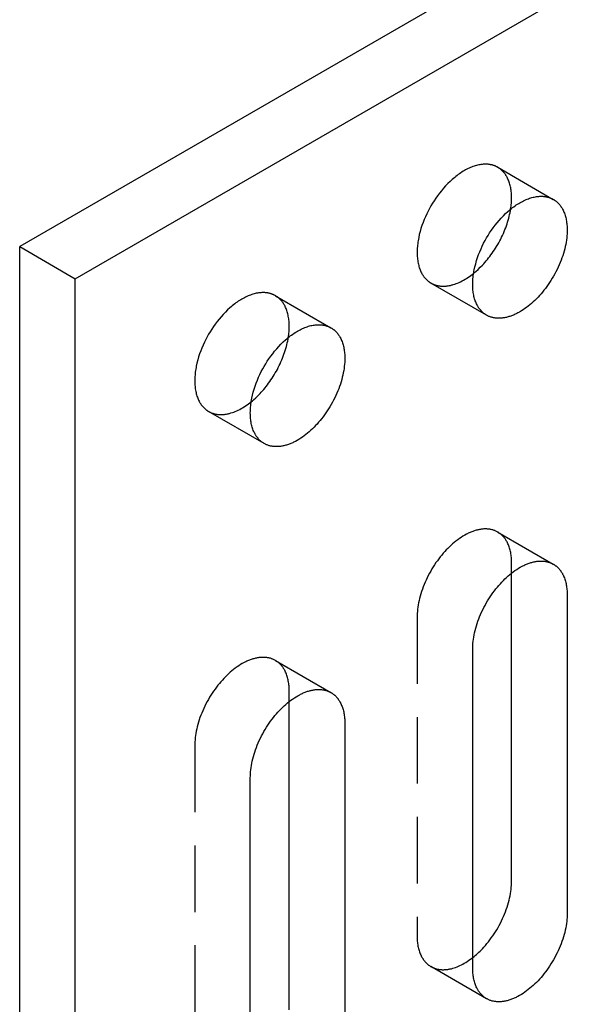
# Model space of a CAD drawing. Units: millimetres. Extents: x 1195 to 1580, y -483 to -318.
# Drawn here: x 1495 to 1516, y -380 to -342 of the extents above; entities that cross this region are included whole.
import ezdxf

# ---------------------------------------------------------------- set-up
doc = ezdxf.new("R2010")
doc.units = ezdxf.units.MM
doc.header["$LTSCALE"] = 0.2
doc.linetypes.add('STRICHLINIE', pattern=[19.05, 12.7, -6.35])
doc.layers.add('GIP_Hidden', color=8, linetype='STRICHLINIE')
doc.layers.add('GIP_Visible', color=7, linetype='Continuous')

# ---------------------------------------------------------------- blocks, each defined once
blk = doc.blocks.new('VECO-A-L3-160-080_LL_Iso')
at = {"layer": 'GIP_Hidden'}
for points in [[(18.248, 134.891), (18.234, 134.899), (18.22, 134.906), (18.205, 134.914), (18.19, 134.921), (18.175, 134.928), (18.16, 134.935), (18.144, 134.942), (18.129, 134.948), (18.113, 134.954), (18.096, 134.959), (18.08, 134.965), (18.063, 134.97), (18.047, 134.975), (18.03, 134.979), (18.012, 134.984), (17.995, 134.988), (17.977, 134.991), (17.959, 134.995), (17.941, 134.998), (17.923, 135), (17.905, 135.003), (17.886, 135.005), (17.867, 135.007), (17.848, 135.008), (17.829, 135.009), (17.81, 135.01), (17.79, 135.01), (17.77, 135.01), (17.73, 135.009), (17.689, 135.007), (17.648, 135.003), (17.606, 134.997), (17.563, 134.99), (17.52, 134.982), (17.476, 134.972), (17.432, 134.961), (17.388, 134.948), (17.343, 134.933), (17.297, 134.918), (17.252, 134.9), (17.206, 134.881), (17.159, 134.861), (17.113, 134.839), (17.067, 134.815), (17.02, 134.791), (16.973, 134.764), (16.927, 134.737), (16.88, 134.708), (16.833, 134.677), (16.787, 134.646), (16.741, 134.613), (16.695, 134.579), (16.649, 134.543), (16.604, 134.507), (16.559, 134.469), (16.514, 134.431), (16.426, 134.35), (16.34, 134.267), (16.257, 134.18), (16.176, 134.09), (16.098, 133.998), (16.023, 133.903), (15.952, 133.808), (15.883, 133.711), (15.818, 133.614), (15.756, 133.516), (15.698, 133.418), (15.643, 133.319), (15.589, 133.217), (15.537, 133.112), (15.488, 133.004), (15.441, 132.894), (15.397, 132.782), (15.356, 132.669), (15.318, 132.554), (15.285, 132.438), (15.255, 132.322), (15.23, 132.206), (15.218, 132.148), (15.208, 132.09), (15.199, 132.032), (15.192, 131.975), (15.185, 131.918), (15.18, 131.862), (15.176, 131.806), (15.173, 131.75), (15.171, 131.695), (15.17, 131.641), (15.171, 131.588), (15.173, 131.535), (15.176, 131.483), (15.18, 131.432), (15.185, 131.382), (15.192, 131.332), (15.199, 131.284), (15.208, 131.237), (15.218, 131.19), (15.23, 131.145), (15.242, 131.101), (15.255, 131.059), (15.269, 131.017), (15.285, 130.977), (15.301, 130.938), (15.318, 130.9), (15.337, 130.863), (15.356, 130.828), (15.366, 130.811), (15.376, 130.794), (15.386, 130.778), (15.397, 130.762), (15.407, 130.746), (15.418, 130.73), (15.429, 130.715), (15.441, 130.701), (15.452, 130.686), (15.464, 130.672), (15.476, 130.658), (15.488, 130.645), (15.5, 130.632), (15.512, 130.619), (15.524, 130.606), (15.537, 130.594), (15.55, 130.582), (15.563, 130.571), (15.576, 130.56), (15.589, 130.549), (15.602, 130.538), (15.615, 130.528), (15.629, 130.518), (15.643, 130.509), (15.656, 130.5), (15.67, 130.491), (15.684, 130.482), (15.698, 130.474)], [(18.776, 133.723), (18.776, 133.773), (18.774, 133.822), (18.772, 133.871), (18.768, 133.919), (18.763, 133.967), (18.757, 134.014), (18.75, 134.06), (18.742, 134.106), (18.733, 134.151), (18.723, 134.195), (18.712, 134.238), (18.699, 134.281), (18.686, 134.322), (18.671, 134.363), (18.656, 134.402), (18.639, 134.441), (18.621, 134.478), (18.603, 134.514), (18.593, 134.532), (18.583, 134.55), (18.573, 134.567), (18.562, 134.583), (18.552, 134.6), (18.541, 134.616), (18.53, 134.632), (18.518, 134.648), (18.507, 134.663), (18.495, 134.678), (18.483, 134.692), (18.471, 134.707), (18.458, 134.721), (18.445, 134.734), (18.433, 134.748), (18.419, 134.761), (18.406, 134.773), (18.393, 134.786), (18.379, 134.798), (18.365, 134.809), (18.351, 134.821), (18.337, 134.832), (18.323, 134.842), (18.308, 134.853), (18.293, 134.863), (18.278, 134.872), (18.263, 134.882), (18.248, 134.891)], [(18.248, 134.891), (20.37, 133.666)], [(18.741, 133.295), (18.75, 133.352), (18.757, 133.407), (18.763, 133.462), (18.768, 133.516), (18.772, 133.569), (18.774, 133.621), (18.776, 133.673), (18.776, 133.723)], [(15.698, 130.474), (15.717, 130.463), (15.736, 130.453), (15.755, 130.444), (15.774, 130.435), (15.794, 130.426), (15.815, 130.418), (15.835, 130.41), (15.856, 130.403), (15.877, 130.396), (15.899, 130.39), (15.921, 130.384), (15.943, 130.379), (15.965, 130.374), (15.988, 130.37), (16.011, 130.366), (16.035, 130.363), (16.058, 130.36), (16.082, 130.358), (16.106, 130.356), (16.131, 130.355), (16.155, 130.354), (16.18, 130.354), (16.206, 130.355), (16.231, 130.356), (16.257, 130.358), (16.283, 130.36), (16.309, 130.363), (16.335, 130.366), (16.361, 130.37), (16.388, 130.375), (16.415, 130.38), (16.442, 130.386), (16.469, 130.392), (16.496, 130.399), (16.524, 130.406), (16.551, 130.414), (16.607, 130.432), (16.662, 130.452), (16.718, 130.474), (16.775, 130.498), (16.831, 130.525), (16.887, 130.553), (16.944, 130.583), (17, 130.616), (17.056, 130.65), (17.112, 130.686), (17.167, 130.724), (17.222, 130.764), (17.276, 130.805), (17.33, 130.847)], [(17.82, 129.249), (15.698, 130.474)], [(9.76, 129.99), (9.746, 129.998), (9.732, 130.006), (9.717, 130.013), (9.702, 130.021), (9.687, 130.028), (9.672, 130.035), (9.656, 130.041), (9.641, 130.047), (9.625, 130.053), (9.608, 130.059), (9.592, 130.064), (9.575, 130.07), (9.559, 130.074), (9.542, 130.079), (9.524, 130.083), (9.507, 130.087), (9.489, 130.091), (9.472, 130.094), (9.453, 130.097), (9.435, 130.1), (9.417, 130.102), (9.398, 130.104), (9.379, 130.106), (9.36, 130.107), (9.341, 130.108), (9.322, 130.109), (9.302, 130.109), (9.282, 130.109), (9.242, 130.108), (9.201, 130.106), (9.16, 130.102), (9.118, 130.097), (9.075, 130.09), (9.032, 130.081), (8.989, 130.072), (8.944, 130.06), (8.9, 130.047), (8.855, 130.033), (8.809, 130.017), (8.764, 130), (8.718, 129.981), (8.672, 129.96), (8.625, 129.938), (8.579, 129.915), (8.532, 129.89), (8.485, 129.864), (8.439, 129.836), (8.392, 129.807), (8.345, 129.777), (8.299, 129.745), (8.253, 129.712), (8.207, 129.678), (8.161, 129.643), (8.116, 129.606), (8.071, 129.569), (8.026, 129.53), (7.938, 129.45), (7.853, 129.366), (7.769, 129.279), (7.688, 129.189), (7.61, 129.097), (7.535, 129.003), (7.464, 128.907), (7.395, 128.811), (7.33, 128.713), (7.268, 128.616), (7.21, 128.518), (7.155, 128.419), (7.101, 128.316), (7.049, 128.211), (7, 128.104), (6.953, 127.994), (6.909, 127.882), (6.868, 127.768), (6.83, 127.653), (6.797, 127.538), (6.767, 127.421), (6.742, 127.305), (6.73, 127.247), (6.72, 127.189), (6.712, 127.132), (6.704, 127.075), (6.697, 127.018), (6.692, 126.961), (6.688, 126.905), (6.685, 126.85), (6.683, 126.795), (6.682, 126.741), (6.683, 126.687), (6.685, 126.634), (6.688, 126.582), (6.692, 126.531), (6.697, 126.481), (6.704, 126.432), (6.712, 126.383), (6.72, 126.336), (6.73, 126.29), (6.742, 126.245), (6.754, 126.201), (6.767, 126.158), (6.781, 126.117), (6.797, 126.076), (6.813, 126.037), (6.83, 125.999), (6.849, 125.963), (6.868, 125.928), (6.878, 125.911), (6.888, 125.894), (6.898, 125.877), (6.909, 125.861), (6.919, 125.845), (6.93, 125.83), (6.941, 125.815), (6.953, 125.8), (6.964, 125.786), (6.976, 125.771), (6.988, 125.758), (7, 125.744), (7.012, 125.731), (7.024, 125.718), (7.036, 125.706), (7.049, 125.694), (7.062, 125.682), (7.075, 125.67), (7.088, 125.659), (7.101, 125.648), (7.114, 125.638), (7.128, 125.628), (7.141, 125.618), (7.155, 125.608), (7.168, 125.599), (7.182, 125.59), (7.196, 125.582), (7.21, 125.573)], [(10.288, 128.823), (10.288, 128.872), (10.286, 128.922), (10.284, 128.97), (10.28, 129.019), (10.275, 129.066), (10.269, 129.113), (10.262, 129.16), (10.254, 129.205), (10.245, 129.25), (10.235, 129.295), (10.224, 129.338), (10.211, 129.38), (10.198, 129.422), (10.183, 129.462), (10.168, 129.502), (10.151, 129.54), (10.133, 129.578), (10.115, 129.614), (10.105, 129.632), (10.095, 129.649), (10.085, 129.666), (10.074, 129.683), (10.064, 129.699), (10.053, 129.716), (10.042, 129.732), (10.03, 129.747), (10.019, 129.762), (10.007, 129.777), (9.995, 129.792), (9.983, 129.806), (9.97, 129.82), (9.957, 129.834), (9.945, 129.847), (9.931, 129.86), (9.918, 129.873), (9.905, 129.885), (9.891, 129.897), (9.877, 129.909), (9.863, 129.92), (9.849, 129.931), (9.835, 129.942), (9.82, 129.952), (9.805, 129.962), (9.79, 129.972), (9.775, 129.981), (9.76, 129.99)], [(9.76, 129.99), (11.882, 128.765)], [(10.253, 128.395), (10.262, 128.451), (10.269, 128.507), (10.275, 128.561), (10.28, 128.615), (10.284, 128.669), (10.286, 128.721), (10.288, 128.772), (10.288, 128.823)], [(7.21, 125.573), (7.229, 125.563), (7.248, 125.553), (7.267, 125.543), (7.286, 125.534), (7.306, 125.526), (7.327, 125.517), (7.347, 125.51), (7.368, 125.502), (7.389, 125.496), (7.411, 125.489), (7.433, 125.484), (7.455, 125.478), (7.477, 125.473), (7.5, 125.469), (7.523, 125.465), (7.546, 125.462), (7.57, 125.459), (7.594, 125.457), (7.618, 125.456), (7.642, 125.454), (7.667, 125.454), (7.692, 125.454), (7.717, 125.455), (7.743, 125.456), (7.768, 125.457), (7.794, 125.46), (7.82, 125.462), (7.846, 125.466), (7.873, 125.47), (7.899, 125.474), (7.926, 125.479), (7.953, 125.485), (7.98, 125.491), (8.007, 125.498), (8.035, 125.506), (8.062, 125.514), (8.118, 125.531), (8.173, 125.551), (8.229, 125.573), (8.286, 125.597), (8.342, 125.623), (8.398, 125.652), (8.455, 125.682), (8.511, 125.715), (8.567, 125.749), (8.622, 125.785), (8.678, 125.823), (8.733, 125.862), (8.787, 125.903), (8.841, 125.946)], [(9.332, 124.349), (7.21, 125.573)], [(18.248, 120.969), (18.226, 120.982), (18.203, 120.994), (18.18, 121.005), (18.156, 121.015), (18.131, 121.025), (18.107, 121.035), (18.081, 121.043), (18.055, 121.051), (18.029, 121.058), (18.003, 121.065), (17.975, 121.07), (17.948, 121.075), (17.92, 121.08), (17.892, 121.083), (17.863, 121.086), (17.834, 121.087), (17.804, 121.089), (17.774, 121.089), (17.744, 121.088), (17.713, 121.087), (17.682, 121.085), (17.651, 121.082), (17.619, 121.078), (17.588, 121.073), (17.556, 121.068), (17.523, 121.061), (17.491, 121.054), (17.458, 121.046), (17.425, 121.037), (17.392, 121.028), (17.358, 121.017), (17.325, 121.006), (17.291, 120.994), (17.258, 120.981), (17.224, 120.968), (17.19, 120.953), (17.156, 120.938), (17.122, 120.922), (17.088, 120.905), (17.054, 120.888), (16.986, 120.851), (16.919, 120.811), (16.852, 120.768), (16.785, 120.723), (16.719, 120.675), (16.653, 120.625), (16.589, 120.573), (16.525, 120.519), (16.463, 120.463), (16.402, 120.406), (16.342, 120.347), (16.283, 120.286), (16.225, 120.224), (16.168, 120.159), (16.111, 120.092), (16.055, 120.023), (15.999, 119.951), (15.945, 119.877), (15.891, 119.802), (15.838, 119.724), (15.787, 119.644), (15.737, 119.563), (15.689, 119.481), (15.642, 119.397), (15.597, 119.312), (15.554, 119.226), (15.513, 119.139), (15.474, 119.052), (15.437, 118.964), (15.402, 118.876), (15.37, 118.788), (15.34, 118.7), (15.312, 118.613), (15.287, 118.526), (15.265, 118.44), (15.244, 118.354), (15.227, 118.27), (15.211, 118.187), (15.199, 118.105), (15.188, 118.024), (15.18, 117.945), (15.175, 117.868), (15.171, 117.793), (15.17, 117.72)], [(18.776, 119.802), (18.776, 119.852), (18.774, 119.901), (18.772, 119.95), (18.768, 119.998), (18.763, 120.045), (18.757, 120.093), (18.75, 120.139), (18.742, 120.185), (18.733, 120.23), (18.723, 120.274), (18.712, 120.317), (18.699, 120.36), (18.686, 120.401), (18.671, 120.442), (18.656, 120.481), (18.639, 120.52), (18.621, 120.557), (18.603, 120.593), (18.593, 120.611), (18.583, 120.628), (18.573, 120.645), (18.562, 120.662), (18.552, 120.679), (18.541, 120.695), (18.53, 120.711), (18.518, 120.726), (18.507, 120.742), (18.495, 120.757), (18.483, 120.771), (18.471, 120.785), (18.458, 120.799), (18.445, 120.813), (18.433, 120.826), (18.419, 120.839), (18.406, 120.852), (18.393, 120.864), (18.379, 120.876), (18.365, 120.888), (18.351, 120.899), (18.337, 120.91), (18.323, 120.921), (18.308, 120.931), (18.293, 120.941), (18.278, 120.951), (18.263, 120.96), (18.248, 120.969)], [(18.248, 120.969), (20.37, 119.745)], [(18.776, 119.402), (18.776, 119.802)], [(15.17, 117.72), (15.17, 105.554)], [(9.76, 116.069), (9.738, 116.081), (9.715, 116.093), (9.692, 116.104), (9.668, 116.115), (9.643, 116.125), (9.619, 116.134), (9.593, 116.143), (9.568, 116.151), (9.541, 116.158), (9.515, 116.164), (9.488, 116.17), (9.46, 116.175), (9.432, 116.179), (9.404, 116.182), (9.375, 116.185), (9.346, 116.187), (9.316, 116.188), (9.286, 116.188), (9.256, 116.188), (9.225, 116.186), (9.194, 116.184), (9.163, 116.181), (9.132, 116.177), (9.1, 116.173), (9.068, 116.167), (9.035, 116.161), (9.003, 116.154), (8.97, 116.146), (8.937, 116.137), (8.904, 116.127), (8.871, 116.117), (8.837, 116.106), (8.803, 116.094), (8.77, 116.081), (8.736, 116.067), (8.702, 116.053), (8.668, 116.037), (8.634, 116.021), (8.6, 116.005), (8.566, 115.987), (8.498, 115.95), (8.431, 115.91), (8.364, 115.868), (8.297, 115.822), (8.231, 115.775), (8.165, 115.725), (8.101, 115.673), (8.037, 115.619), (7.975, 115.563), (7.914, 115.505), (7.854, 115.446), (7.795, 115.386), (7.738, 115.323), (7.68, 115.259), (7.623, 115.192), (7.567, 115.122), (7.511, 115.05), (7.457, 114.977), (7.403, 114.901), (7.351, 114.823), (7.299, 114.744), (7.249, 114.663), (7.201, 114.58), (7.154, 114.497), (7.109, 114.412), (7.066, 114.326), (7.025, 114.239), (6.986, 114.152), (6.949, 114.064), (6.914, 113.976), (6.882, 113.888), (6.852, 113.8), (6.825, 113.712), (6.799, 113.625), (6.777, 113.539), (6.756, 113.454), (6.739, 113.369), (6.723, 113.286), (6.711, 113.204), (6.7, 113.124), (6.692, 113.045), (6.687, 112.968), (6.683, 112.893), (6.682, 112.819)], [(10.288, 114.901), (10.288, 114.951), (10.286, 115), (10.284, 115.049), (10.28, 115.097), (10.275, 115.145), (10.269, 115.192), (10.262, 115.238), (10.254, 115.284), (10.245, 115.329), (10.235, 115.373), (10.224, 115.417), (10.211, 115.459), (10.198, 115.501), (10.183, 115.541), (10.168, 115.581), (10.151, 115.619), (10.133, 115.656), (10.115, 115.693), (10.105, 115.71), (10.095, 115.728), (10.085, 115.745), (10.074, 115.762), (10.064, 115.778), (10.053, 115.794), (10.042, 115.81), (10.03, 115.826), (10.019, 115.841), (10.007, 115.856), (9.995, 115.871), (9.983, 115.885), (9.97, 115.899), (9.957, 115.913), (9.945, 115.926), (9.931, 115.939), (9.918, 115.952), (9.905, 115.964), (9.891, 115.976), (9.877, 115.988), (9.863, 115.999), (9.849, 116.01), (9.835, 116.021), (9.82, 116.031), (9.805, 116.041), (9.79, 116.051), (9.775, 116.06), (9.76, 116.069)], [(9.76, 116.069), (11.882, 114.844)], [(10.288, 114.501), (10.288, 114.901)], [(6.682, 112.819), (6.682, 100.654)], [(15.17, 105.554), (15.171, 105.505), (15.172, 105.455), (15.175, 105.407), (15.178, 105.358), (15.183, 105.311), (15.189, 105.264), (15.196, 105.217), (15.204, 105.171), (15.213, 105.127), (15.223, 105.082), (15.235, 105.039), (15.247, 104.997), (15.261, 104.955), (15.275, 104.915), (15.291, 104.875), (15.307, 104.837), (15.325, 104.799), (15.344, 104.763), (15.353, 104.745), (15.363, 104.728), (15.374, 104.711), (15.384, 104.694), (15.395, 104.677), (15.406, 104.661), (15.417, 104.645), (15.428, 104.63), (15.44, 104.615), (15.452, 104.6), (15.464, 104.585), (15.476, 104.571), (15.488, 104.557), (15.501, 104.543), (15.514, 104.53), (15.527, 104.517), (15.54, 104.504), (15.554, 104.492), (15.567, 104.48), (15.581, 104.468), (15.595, 104.457), (15.61, 104.446), (15.624, 104.435), (15.638, 104.425), (15.653, 104.415), (15.668, 104.405), (15.683, 104.396), (15.698, 104.387)], [(15.698, 104.387), (15.716, 104.377), (15.735, 104.367), (15.754, 104.357), (15.773, 104.348), (15.792, 104.34), (15.812, 104.332), (15.832, 104.324), (15.853, 104.317), (15.874, 104.31), (15.895, 104.304), (15.916, 104.298), (15.938, 104.293), (15.96, 104.288), (15.982, 104.284), (16.004, 104.28), (16.027, 104.277), (16.05, 104.274), (16.074, 104.271), (16.097, 104.27), (16.121, 104.268), (16.145, 104.268), (16.169, 104.267), (16.194, 104.268), (16.219, 104.269), (16.244, 104.27), (16.269, 104.272), (16.295, 104.274), (16.32, 104.277), (16.346, 104.281), (16.372, 104.285), (16.398, 104.29), (16.425, 104.295), (16.451, 104.301), (16.478, 104.307), (16.504, 104.314), (16.531, 104.321), (16.585, 104.338), (16.64, 104.357), (16.695, 104.377), (16.75, 104.4), (16.805, 104.425), (16.86, 104.452), (16.916, 104.481), (16.971, 104.512), (17.026, 104.544), (17.081, 104.579), (17.135, 104.615), (17.189, 104.653), (17.243, 104.692), (17.296, 104.733)], [(17.82, 103.162), (15.698, 104.387)]]:
    blk.add_lwpolyline(points, dxfattribs=at)
at = {"layer": 'GIP_Visible'}
for points in [[(56.569, 164.524), (28.284, 148.194), (0, 131.864)], [(2.121, 130.639), (56.569, 162.075)], [(17.82, 129.249), (17.806, 129.257), (17.792, 129.266), (17.778, 129.275), (17.764, 129.284), (17.75, 129.294), (17.737, 129.304), (17.723, 129.314), (17.71, 129.324), (17.697, 129.335), (17.684, 129.346), (17.671, 129.358), (17.658, 129.369), (17.646, 129.382), (17.633, 129.394), (17.621, 129.407), (17.609, 129.42), (17.597, 129.433), (17.585, 129.447), (17.573, 129.461), (17.562, 129.476), (17.551, 129.491), (17.54, 129.506), (17.529, 129.521), (17.518, 129.537), (17.507, 129.553), (17.497, 129.569), (17.487, 129.586), (17.477, 129.603), (17.458, 129.639), (17.44, 129.675), (17.422, 129.713), (17.406, 129.752), (17.391, 129.792), (17.376, 129.834), (17.363, 129.877), (17.351, 129.921), (17.34, 129.966), (17.33, 130.012), (17.321, 130.059), (17.313, 130.107), (17.306, 130.157), (17.301, 130.207), (17.297, 130.258), (17.294, 130.31), (17.292, 130.363), (17.291, 130.416), (17.292, 130.471), (17.294, 130.526), (17.297, 130.581), (17.301, 130.637), (17.306, 130.694), (17.313, 130.75), (17.321, 130.808), (17.33, 130.865), (17.34, 130.923), (17.351, 130.981), (17.376, 131.097), (17.406, 131.213), (17.44, 131.329), (17.477, 131.444), (17.518, 131.558), (17.562, 131.67), (17.609, 131.779), (17.658, 131.887), (17.71, 131.992), (17.764, 132.094), (17.82, 132.194), (17.878, 132.291), (17.939, 132.389), (18.004, 132.486), (18.073, 132.583), (18.145, 132.679), (18.22, 132.773), (18.298, 132.865), (18.378, 132.955), (18.462, 133.042), (18.548, 133.126), (18.635, 133.206), (18.68, 133.244), (18.725, 133.282), (18.77, 133.319), (18.816, 133.354), (18.862, 133.388), (18.908, 133.421), (18.955, 133.453), (19.001, 133.483), (19.048, 133.512), (19.095, 133.54), (19.141, 133.566), (19.188, 133.591), (19.234, 133.614), (19.281, 133.636), (19.327, 133.656), (19.373, 133.675), (19.419, 133.693), (19.464, 133.709), (19.509, 133.723), (19.554, 133.736), (19.598, 133.747), (19.642, 133.757), (19.685, 133.766), (19.727, 133.772), (19.769, 133.778), (19.811, 133.782), (19.851, 133.784), (19.892, 133.785), (19.911, 133.785), (19.931, 133.785), (19.95, 133.784), (19.97, 133.783), (19.989, 133.782), (20.007, 133.78), (20.026, 133.778), (20.044, 133.776), (20.063, 133.773), (20.081, 133.77), (20.099, 133.767), (20.116, 133.763), (20.134, 133.759), (20.151, 133.755), (20.168, 133.75), (20.185, 133.745), (20.201, 133.74), (20.218, 133.735), (20.234, 133.729), (20.25, 133.723), (20.266, 133.717), (20.281, 133.71), (20.296, 133.704), (20.311, 133.696), (20.326, 133.689), (20.341, 133.682), (20.355, 133.674), (20.37, 133.666)], [(20.37, 133.666), (20.385, 133.657), (20.4, 133.648), (20.415, 133.638), (20.429, 133.628), (20.444, 133.618), (20.458, 133.607), (20.472, 133.596), (20.486, 133.585), (20.5, 133.573), (20.514, 133.561), (20.527, 133.549), (20.541, 133.536), (20.554, 133.523), (20.567, 133.51), (20.579, 133.496), (20.592, 133.482), (20.604, 133.468), (20.616, 133.453), (20.628, 133.438), (20.64, 133.423), (20.651, 133.407), (20.662, 133.391), (20.673, 133.375), (20.684, 133.359), (20.694, 133.342), (20.704, 133.325), (20.714, 133.307), (20.724, 133.29), (20.743, 133.253), (20.76, 133.216), (20.777, 133.178), (20.793, 133.138), (20.807, 133.098), (20.821, 133.056), (20.833, 133.014), (20.844, 132.97), (20.855, 132.926), (20.864, 132.881), (20.872, 132.835), (20.879, 132.789), (20.885, 132.742), (20.889, 132.694), (20.893, 132.646), (20.896, 132.597), (20.897, 132.548), (20.898, 132.499)], [(17.33, 130.847), (17.374, 130.883), (17.417, 130.92), (17.501, 130.996), (17.583, 131.075), (17.663, 131.157), (17.711, 131.208), (17.759, 131.261), (17.806, 131.316), (17.853, 131.372), (17.899, 131.43), (17.945, 131.49), (17.99, 131.55), (18.035, 131.613), (18.079, 131.676), (18.122, 131.741), (18.164, 131.807), (18.206, 131.874), (18.246, 131.942), (18.285, 132.011), (18.323, 132.081), (18.36, 132.151), (18.395, 132.222), (18.429, 132.294), (18.462, 132.366), (18.493, 132.439), (18.523, 132.512), (18.551, 132.584), (18.577, 132.657), (18.602, 132.73), (18.625, 132.802), (18.647, 132.874), (18.667, 132.946), (18.685, 133.017), (18.702, 133.088), (18.717, 133.158), (18.73, 133.227), (18.741, 133.295)], [(20.898, 132.499), (20.897, 132.425), (20.893, 132.35), (20.888, 132.273), (20.88, 132.194), (20.869, 132.114), (20.856, 132.032), (20.841, 131.949), (20.823, 131.864), (20.803, 131.779), (20.78, 131.693), (20.755, 131.605), (20.728, 131.518), (20.698, 131.43), (20.665, 131.342), (20.631, 131.254), (20.594, 131.166), (20.555, 131.079), (20.514, 130.992), (20.471, 130.906), (20.426, 130.821), (20.379, 130.738), (20.33, 130.655), (20.281, 130.574), (20.229, 130.495), (20.177, 130.417), (20.123, 130.341), (20.068, 130.267), (20.013, 130.196), (19.957, 130.126), (19.9, 130.059), (19.842, 129.995), (19.785, 129.932), (19.726, 129.872), (19.666, 129.813), (19.605, 129.755), (19.542, 129.699), (19.479, 129.645), (19.414, 129.593), (19.349, 129.543), (19.283, 129.496), (19.216, 129.45), (19.149, 129.408), (19.081, 129.368), (19.013, 129.331), (18.98, 129.313), (18.946, 129.297), (18.912, 129.281), (18.878, 129.265), (18.844, 129.251), (18.81, 129.237), (18.776, 129.224), (18.743, 129.212), (18.709, 129.201), (18.676, 129.191), (18.643, 129.181), (18.61, 129.172), (18.577, 129.164), (18.545, 129.157), (18.512, 129.151), (18.48, 129.145), (18.448, 129.141), (18.417, 129.137), (18.385, 129.134), (18.355, 129.132), (18.324, 129.13), (18.294, 129.13), (18.264, 129.13), (18.234, 129.131), (18.205, 129.133), (18.176, 129.135), (18.148, 129.139), (18.12, 129.143), (18.092, 129.148), (18.065, 129.154), (18.039, 129.16), (18.012, 129.167), (17.987, 129.175), (17.961, 129.184), (17.936, 129.193), (17.912, 129.203), (17.888, 129.214), (17.865, 129.225), (17.842, 129.237), (17.82, 129.249)], [(0, 131.864), (2.121, 130.639)], [(0, 1.225), (0, 131.864)], [(2.121, 0), (2.121, 130.639)], [(9.332, 124.349), (9.318, 124.357), (9.304, 124.365), (9.29, 124.374), (9.276, 124.384), (9.262, 124.393), (9.249, 124.403), (9.235, 124.413), (9.222, 124.424), (9.209, 124.435), (9.196, 124.446), (9.183, 124.457), (9.17, 124.469), (9.158, 124.481), (9.145, 124.494), (9.133, 124.506), (9.121, 124.519), (9.109, 124.533), (9.097, 124.547), (9.085, 124.561), (9.074, 124.575), (9.063, 124.59), (9.052, 124.605), (9.041, 124.621), (9.03, 124.636), (9.019, 124.653), (9.009, 124.669), (8.999, 124.686), (8.989, 124.703), (8.97, 124.738), (8.952, 124.775), (8.934, 124.812), (8.918, 124.852), (8.903, 124.892), (8.888, 124.933), (8.875, 124.976), (8.863, 125.02), (8.852, 125.065), (8.842, 125.111), (8.833, 125.159), (8.825, 125.207), (8.819, 125.256), (8.813, 125.306), (8.809, 125.358), (8.806, 125.41), (8.804, 125.462), (8.803, 125.516), (8.804, 125.57), (8.806, 125.625), (8.809, 125.681), (8.813, 125.737), (8.819, 125.793), (8.825, 125.85), (8.833, 125.907), (8.842, 125.965), (8.852, 126.022), (8.863, 126.08), (8.888, 126.197), (8.918, 126.313), (8.952, 126.429), (8.989, 126.543), (9.03, 126.657), (9.074, 126.769), (9.121, 126.879), (9.17, 126.987), (9.222, 127.092), (9.276, 127.194), (9.332, 127.293), (9.39, 127.391), (9.451, 127.489), (9.516, 127.586), (9.585, 127.683), (9.657, 127.778), (9.732, 127.872), (9.81, 127.964), (9.89, 128.054), (9.974, 128.141), (10.06, 128.225), (10.147, 128.305), (10.192, 128.344), (10.237, 128.382), (10.283, 128.418), (10.328, 128.453), (10.374, 128.487), (10.42, 128.52), (10.467, 128.552), (10.513, 128.582), (10.56, 128.611), (10.607, 128.639), (10.653, 128.665), (10.7, 128.69), (10.746, 128.713), (10.793, 128.735), (10.839, 128.756), (10.885, 128.775), (10.931, 128.792), (10.976, 128.808), (11.021, 128.823), (11.066, 128.835), (11.11, 128.847), (11.154, 128.857), (11.197, 128.865), (11.239, 128.872), (11.281, 128.877), (11.323, 128.881), (11.364, 128.884), (11.404, 128.885), (11.423, 128.885), (11.443, 128.884), (11.462, 128.884), (11.482, 128.883), (11.501, 128.881), (11.519, 128.88), (11.538, 128.877), (11.557, 128.875), (11.575, 128.872), (11.593, 128.869), (11.611, 128.866), (11.628, 128.862), (11.646, 128.858), (11.663, 128.854), (11.68, 128.85), (11.697, 128.845), (11.713, 128.84), (11.73, 128.834), (11.746, 128.829), (11.762, 128.823), (11.778, 128.816), (11.793, 128.81), (11.808, 128.803), (11.823, 128.796), (11.838, 128.789), (11.853, 128.781), (11.867, 128.773), (11.882, 128.765)], [(11.882, 128.765), (11.897, 128.756), (11.912, 128.747), (11.927, 128.737), (11.941, 128.727), (11.956, 128.717), (11.97, 128.706), (11.985, 128.695), (11.999, 128.684), (12.012, 128.672), (12.026, 128.66), (12.04, 128.648), (12.053, 128.635), (12.066, 128.622), (12.079, 128.609), (12.091, 128.595), (12.104, 128.581), (12.116, 128.567), (12.128, 128.553), (12.14, 128.538), (12.152, 128.522), (12.163, 128.507), (12.174, 128.491), (12.185, 128.475), (12.196, 128.458), (12.206, 128.441), (12.216, 128.424), (12.226, 128.407), (12.236, 128.389), (12.255, 128.353), (12.272, 128.316), (12.289, 128.277), (12.305, 128.238), (12.319, 128.197), (12.333, 128.156), (12.345, 128.113), (12.356, 128.07), (12.367, 128.026), (12.376, 127.981), (12.384, 127.935), (12.391, 127.889), (12.397, 127.841), (12.401, 127.794), (12.405, 127.746), (12.408, 127.697), (12.409, 127.648), (12.41, 127.598)], [(8.841, 125.946), (8.884, 125.982), (8.928, 126.019), (9.013, 126.095), (9.095, 126.174), (9.175, 126.257), (9.223, 126.308), (9.271, 126.361), (9.318, 126.416), (9.365, 126.472), (9.411, 126.53), (9.457, 126.589), (9.502, 126.65), (9.547, 126.712), (9.591, 126.775), (9.634, 126.84), (9.676, 126.906), (9.718, 126.973), (9.758, 127.041), (9.797, 127.11), (9.835, 127.18), (9.872, 127.251), (9.907, 127.322), (9.941, 127.394), (9.974, 127.466), (10.005, 127.538), (10.035, 127.611), (10.063, 127.684), (10.089, 127.757), (10.114, 127.829), (10.137, 127.902), (10.159, 127.974), (10.179, 128.046), (10.197, 128.117), (10.214, 128.188), (10.229, 128.257), (10.242, 128.327), (10.253, 128.395)], [(12.41, 127.598), (12.409, 127.525), (12.405, 127.449), (12.4, 127.372), (12.392, 127.294), (12.381, 127.213), (12.368, 127.131), (12.353, 127.048), (12.335, 126.964), (12.315, 126.878), (12.293, 126.792), (12.267, 126.705), (12.24, 126.617), (12.21, 126.53), (12.177, 126.442), (12.143, 126.354), (12.106, 126.266), (12.067, 126.178), (12.026, 126.092), (11.983, 126.006), (11.938, 125.921), (11.891, 125.837), (11.843, 125.755), (11.793, 125.673), (11.741, 125.594), (11.689, 125.516), (11.635, 125.441), (11.58, 125.367), (11.525, 125.295), (11.469, 125.226), (11.412, 125.159), (11.354, 125.094), (11.297, 125.032), (11.238, 124.971), (11.178, 124.912), (11.117, 124.855), (11.055, 124.799), (10.991, 124.745), (10.927, 124.693), (10.861, 124.643), (10.795, 124.595), (10.728, 124.55), (10.661, 124.507), (10.593, 124.467), (10.526, 124.43), (10.492, 124.413), (10.458, 124.396), (10.424, 124.38), (10.39, 124.365), (10.356, 124.35), (10.322, 124.337), (10.288, 124.324), (10.255, 124.312), (10.221, 124.301), (10.188, 124.29), (10.155, 124.281), (10.122, 124.272), (10.089, 124.264), (10.057, 124.257), (10.024, 124.25), (9.992, 124.245), (9.96, 124.24), (9.929, 124.236), (9.898, 124.233), (9.867, 124.231), (9.836, 124.23), (9.806, 124.229), (9.776, 124.229), (9.746, 124.23), (9.717, 124.232), (9.688, 124.235), (9.66, 124.238), (9.632, 124.243), (9.604, 124.248), (9.577, 124.253), (9.551, 124.26), (9.524, 124.267), (9.499, 124.275), (9.473, 124.283), (9.448, 124.293), (9.424, 124.302), (9.4, 124.313), (9.377, 124.324), (9.354, 124.336), (9.332, 124.349)], [(17.291, 116.495), (17.293, 116.568), (17.296, 116.644), (17.301, 116.721), (17.309, 116.8), (17.32, 116.88), (17.333, 116.962), (17.348, 117.045), (17.366, 117.129), (17.386, 117.215), (17.409, 117.301), (17.434, 117.388), (17.461, 117.476), (17.491, 117.564), (17.524, 117.652), (17.558, 117.74), (17.595, 117.827), (17.634, 117.915), (17.675, 118.001), (17.719, 118.087), (17.764, 118.172), (17.81, 118.256), (17.859, 118.339), (17.908, 118.42), (17.96, 118.499), (18.012, 118.577), (18.066, 118.653), (18.121, 118.726), (18.176, 118.798), (18.233, 118.867), (18.289, 118.934), (18.347, 118.999), (18.405, 119.061), (18.463, 119.122), (18.523, 119.181), (18.584, 119.239), (18.647, 119.294), (18.71, 119.348), (18.775, 119.401), (18.84, 119.45), (18.906, 119.498), (18.973, 119.543), (19.04, 119.586), (19.108, 119.626), (19.176, 119.663), (19.21, 119.68), (19.244, 119.697), (19.277, 119.713), (19.311, 119.728), (19.345, 119.743), (19.379, 119.756), (19.413, 119.769), (19.446, 119.781), (19.48, 119.793), (19.513, 119.803), (19.546, 119.813), (19.579, 119.821), (19.612, 119.829), (19.645, 119.837), (19.677, 119.843), (19.709, 119.848), (19.741, 119.853), (19.772, 119.857), (19.804, 119.86), (19.835, 119.862), (19.865, 119.863), (19.895, 119.864), (19.925, 119.864), (19.955, 119.863), (19.984, 119.861), (20.013, 119.858), (20.041, 119.855), (20.069, 119.851), (20.097, 119.846), (20.124, 119.84), (20.151, 119.834), (20.177, 119.826), (20.203, 119.819), (20.228, 119.81), (20.253, 119.801), (20.277, 119.791), (20.301, 119.78), (20.324, 119.769), (20.347, 119.757), (20.37, 119.745)], [(20.37, 119.745), (20.385, 119.736), (20.4, 119.726), (20.415, 119.717), (20.429, 119.707), (20.444, 119.696), (20.458, 119.686), (20.472, 119.675), (20.486, 119.663), (20.5, 119.652), (20.514, 119.64), (20.527, 119.627), (20.541, 119.615), (20.554, 119.602), (20.567, 119.588), (20.579, 119.575), (20.592, 119.561), (20.604, 119.546), (20.616, 119.532), (20.628, 119.517), (20.64, 119.502), (20.651, 119.486), (20.662, 119.47), (20.673, 119.454), (20.684, 119.437), (20.694, 119.421), (20.704, 119.404), (20.714, 119.386), (20.724, 119.368), (20.743, 119.332), (20.76, 119.295), (20.777, 119.256), (20.793, 119.217), (20.807, 119.176), (20.821, 119.135), (20.833, 119.092), (20.844, 119.049), (20.855, 119.005), (20.864, 118.96), (20.872, 118.914), (20.879, 118.868), (20.885, 118.821), (20.889, 118.773), (20.893, 118.725), (20.896, 118.676), (20.897, 118.627), (20.898, 118.577)], [(18.776, 107.636), (18.776, 119.402)], [(20.898, 118.577), (20.898, 106.411)], [(17.291, 104.329), (17.291, 116.495)], [(8.803, 111.595), (8.805, 111.668), (8.808, 111.743), (8.814, 111.82), (8.822, 111.899), (8.832, 111.979), (8.845, 112.061), (8.86, 112.145), (8.878, 112.229), (8.898, 112.314), (8.921, 112.401), (8.946, 112.488), (8.973, 112.575), (9.003, 112.663), (9.036, 112.751), (9.07, 112.839), (9.107, 112.927), (9.146, 113.014), (9.188, 113.101), (9.231, 113.187), (9.276, 113.272), (9.322, 113.356), (9.371, 113.438), (9.421, 113.519), (9.472, 113.599), (9.524, 113.676), (9.578, 113.752), (9.633, 113.826), (9.688, 113.897), (9.745, 113.967), (9.801, 114.034), (9.859, 114.099), (9.917, 114.161), (9.975, 114.221), (10.035, 114.28), (10.096, 114.338), (10.159, 114.394), (10.222, 114.448), (10.287, 114.5), (10.352, 114.55), (10.418, 114.598), (10.485, 114.643), (10.552, 114.685), (10.62, 114.725), (10.688, 114.762), (10.722, 114.78), (10.756, 114.797), (10.79, 114.813), (10.823, 114.828), (10.857, 114.842), (10.891, 114.856), (10.925, 114.869), (10.958, 114.881), (10.992, 114.892), (11.025, 114.903), (11.058, 114.912), (11.091, 114.921), (11.124, 114.929), (11.157, 114.936), (11.189, 114.942), (11.221, 114.948), (11.253, 114.953), (11.284, 114.956), (11.316, 114.959), (11.347, 114.962), (11.377, 114.963), (11.407, 114.964), (11.437, 114.963), (11.467, 114.962), (11.496, 114.96), (11.525, 114.958), (11.553, 114.954), (11.581, 114.95), (11.609, 114.945), (11.636, 114.939), (11.663, 114.933), (11.689, 114.926), (11.715, 114.918), (11.74, 114.909), (11.765, 114.9), (11.789, 114.89), (11.813, 114.88), (11.836, 114.868), (11.859, 114.857), (11.882, 114.844)], [(11.882, 114.844), (11.897, 114.835), (11.912, 114.826), (11.927, 114.816), (11.941, 114.806), (11.956, 114.796), (11.97, 114.785), (11.985, 114.774), (11.999, 114.763), (12.012, 114.751), (12.026, 114.739), (12.04, 114.727), (12.053, 114.714), (12.066, 114.701), (12.079, 114.688), (12.091, 114.674), (12.104, 114.66), (12.116, 114.646), (12.128, 114.631), (12.14, 114.616), (12.152, 114.601), (12.163, 114.586), (12.174, 114.57), (12.185, 114.553), (12.196, 114.537), (12.206, 114.52), (12.216, 114.503), (12.226, 114.486), (12.236, 114.468), (12.255, 114.432), (12.272, 114.394), (12.289, 114.356), (12.305, 114.316), (12.319, 114.276), (12.333, 114.234), (12.345, 114.192), (12.356, 114.149), (12.367, 114.104), (12.376, 114.059), (12.384, 114.014), (12.391, 113.967), (12.397, 113.92), (12.401, 113.873), (12.405, 113.824), (12.408, 113.776), (12.409, 113.726), (12.41, 113.677)], [(10.288, 102.736), (10.288, 114.501)], [(12.41, 113.677), (12.41, 101.511)], [(8.803, 99.429), (8.803, 111.595)], [(17.296, 104.733), (17.344, 104.772), (17.392, 104.811), (17.438, 104.852), (17.485, 104.894), (17.531, 104.937), (17.576, 104.98), (17.663, 105.07), (17.721, 105.132), (17.778, 105.197), (17.835, 105.264), (17.892, 105.334), (17.947, 105.405), (18.002, 105.479), (18.055, 105.555), (18.108, 105.632), (18.159, 105.712), (18.209, 105.793), (18.258, 105.875), (18.304, 105.959), (18.349, 106.044), (18.392, 106.13), (18.433, 106.217), (18.472, 106.304), (18.509, 106.392), (18.544, 106.48), (18.576, 106.568), (18.606, 106.656), (18.634, 106.743), (18.659, 106.83), (18.682, 106.917), (18.702, 107.002), (18.72, 107.086), (18.735, 107.17), (18.748, 107.251), (18.758, 107.332), (18.766, 107.411), (18.772, 107.488), (18.775, 107.563), (18.776, 107.636)], [(20.898, 106.411), (20.897, 106.338), (20.893, 106.263), (20.888, 106.186), (20.88, 106.107), (20.869, 106.027), (20.856, 105.945), (20.841, 105.862), (20.823, 105.777), (20.803, 105.692), (20.78, 105.605), (20.755, 105.518), (20.728, 105.431), (20.698, 105.343), (20.665, 105.255), (20.631, 105.167), (20.594, 105.079), (20.555, 104.992), (20.514, 104.905), (20.471, 104.819), (20.426, 104.734), (20.379, 104.65), (20.33, 104.568), (20.281, 104.487), (20.229, 104.408), (20.177, 104.33), (20.123, 104.254), (20.068, 104.18), (20.013, 104.109), (19.957, 104.039), (19.9, 103.972), (19.842, 103.908), (19.785, 103.845), (19.726, 103.785), (19.666, 103.726), (19.605, 103.668), (19.542, 103.612), (19.479, 103.558), (19.414, 103.506), (19.349, 103.456), (19.283, 103.409), (19.216, 103.363), (19.149, 103.321), (19.081, 103.281), (19.013, 103.244), (18.98, 103.226), (18.946, 103.209), (18.912, 103.193), (18.878, 103.178), (18.844, 103.164), (18.81, 103.15), (18.776, 103.137), (18.743, 103.125), (18.709, 103.114), (18.676, 103.104), (18.643, 103.094), (18.61, 103.085), (18.577, 103.077), (18.545, 103.07), (18.512, 103.064), (18.48, 103.058), (18.448, 103.054), (18.417, 103.05), (18.385, 103.047), (18.355, 103.045), (18.324, 103.043), (18.294, 103.043), (18.264, 103.043), (18.234, 103.044), (18.205, 103.046), (18.176, 103.048), (18.148, 103.052), (18.12, 103.056), (18.092, 103.061), (18.065, 103.067), (18.039, 103.073), (18.012, 103.08), (17.987, 103.088), (17.961, 103.097), (17.936, 103.106), (17.912, 103.116), (17.888, 103.126), (17.865, 103.138), (17.842, 103.15), (17.82, 103.162)], [(17.82, 103.162), (17.804, 103.171), (17.789, 103.18), (17.774, 103.19), (17.76, 103.2), (17.745, 103.21), (17.731, 103.221), (17.717, 103.232), (17.703, 103.243), (17.689, 103.255), (17.675, 103.267), (17.662, 103.279), (17.648, 103.292), (17.635, 103.305), (17.622, 103.318), (17.61, 103.332), (17.597, 103.346), (17.585, 103.36), (17.573, 103.375), (17.561, 103.39), (17.549, 103.405), (17.538, 103.421), (17.527, 103.437), (17.516, 103.453), (17.505, 103.469), (17.495, 103.486), (17.485, 103.503), (17.475, 103.521), (17.465, 103.538), (17.446, 103.574), (17.429, 103.612), (17.412, 103.65), (17.396, 103.69), (17.382, 103.73), (17.368, 103.772), (17.356, 103.814), (17.345, 103.858), (17.335, 103.902), (17.325, 103.947), (17.317, 103.992), (17.31, 104.039), (17.305, 104.086), (17.3, 104.134), (17.296, 104.182), (17.294, 104.231), (17.292, 104.28), (17.291, 104.329)]]:
    blk.add_lwpolyline(points, dxfattribs=at)

msp = doc.modelspace()

# ---------------------------------------------------------------- block references
msp.add_blockref('VECO-A-L3-160-080_LL_Iso', (1494.903, -482.771))

doc.saveas('drawing.dxf')
